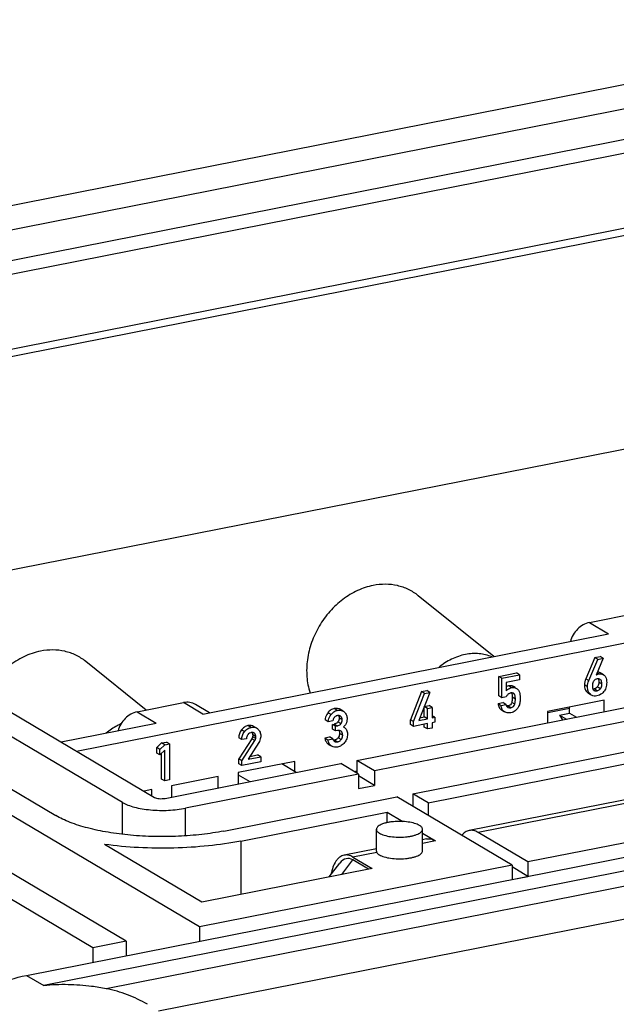
# Model space of a CAD drawing. Units: millimetres. Extents: x 0 to 594, y 0 to 420.
# Drawn here: x 384 to 396, y 387 to 406 of the extents above; entities that cross this region are included whole.
import ezdxf

# ---------------------------------------------------------------- set-up
doc = ezdxf.new("R2010")
doc.units = ezdxf.units.MM
doc.header["$LTSCALE"] = 32.67
for name, color, linetype in [('AUFSTECKSTUEDXF_CONTINUOUS_LINE', 7, 'CONTINUOUS'), ('BESCHR-LEISTDXF_CONTINUOUS_LINE', 7, 'CONTINUOUS'), ('DECKEL-GD_-2DXF_CONTINUOUS_LINE', 7, 'CONTINUOUS'), ('KASTEN_GTK_2DXF_CONTINUOUS_LINE', 7, 'CONTINUOUS'), ('SCHIENE-12X2DXF_CONTINUOUS_LINE', 7, 'CONTINUOUS')]:
    doc.layers.add(name, color=color, linetype=linetype)

msp = doc.modelspace()

# ---------------------------------------------------------------- linework, layer by layer
at = {"layer": 'AUFSTECKSTUEDXF_CONTINUOUS_LINE', "color": 7, "linetype": 'Continuous'}
for p, q in [((389.6356, 391.68026), (389.35504, 391.84647)), ((388.50083, 391.63426), (388.72628, 391.5007))]:
    msp.add_line(p, q, dxfattribs=at)
at = {"layer": 'BESCHR-LEISTDXF_CONTINUOUS_LINE', "color": 7, "linetype": 'Continuous'}
for p, q in [((385.34312, 392.09731), (406.70814, 396.31616)), ((395.36025, 394.6085), (396.26957, 394.78806)), ((387.81111, 392.82161), (395.73525, 394.38636)), ((395.4636, 393.92468), (395.28897, 393.51122)), ((395.34897, 393.47568), (395.5236, 393.88913)), ((395.4636, 393.92468), (395.5674, 393.94517)), ((395.5236, 393.88913), (395.4636, 393.92468)), ((395.6274, 393.90963), (395.49021, 393.58337)), ((395.5236, 393.88913), (395.6274, 393.90963)), ((395.6274, 393.90963), (395.5674, 393.94517)), ((393.58864, 393.5554), (393.93433, 393.62367)), ((393.58864, 393.1745), (393.58864, 393.5554)), ((393.64864, 393.51986), (393.58864, 393.5554)), ((393.64864, 393.51986), (393.99433, 393.58812)), ((393.64864, 393.13896), (393.64864, 393.51986)), ((393.99433, 393.4871), (393.7364, 393.43616)), ((393.99433, 393.58812), (393.93433, 393.62367)), ((393.99433, 393.58812), (393.99433, 393.4871)), ((395.57628, 393.49216), (395.56577, 393.49962)), ((395.63322, 393.58897), (395.57322, 393.62452)), ((395.63321, 393.58896), (395.6497, 393.57758)), ((392.08254, 393.258), (392.18633, 393.2785)), ((392.24633, 393.24295), (392.18633, 393.2785)), ((393.7364, 393.43616), (393.7364, 393.27713)), ((393.90952, 393.33751), (393.87783, 393.35629)), ((392.08254, 393.258), (391.86514, 392.71042)), ((391.92514, 392.67488), (392.14254, 393.22246)), ((392.24633, 393.24295), (392.02671, 392.69494)), ((392.14254, 393.22246), (392.08254, 393.258)), ((392.14254, 393.22246), (392.24633, 393.24295)), ((393.64864, 393.13896), (393.58864, 393.1745)), ((393.7364, 393.15629), (393.64864, 393.13896)), ((395.64554, 393.08862), (394.54135, 392.87059)), ((395.34168, 393.22651), (395.379, 393.2044)), ((395.64554, 392.86702), (395.64554, 393.08862)), ((386.52679, 392.8642), (387.43611, 393.04376)), ((387.93794, 392.84666), (387.66547, 393.00806)), ((390.54888, 392.87765), (390.48888, 392.91319)), ((392.13599, 392.96693), (392.2291, 392.98531)), ((392.13599, 392.76391), (392.13599, 392.96693)), ((392.19599, 392.93138), (392.13599, 392.96693)), ((392.19599, 392.93138), (392.2891, 392.94977)), ((392.19599, 392.72836), (392.19599, 392.93138)), ((392.2891, 392.94977), (392.2291, 392.98531)), ((392.2891, 392.94977), (392.2891, 392.74675)), ((393.57661, 393.02566), (393.66971, 393.04405)), ((393.57661, 393.02566), (393.63661, 392.99012)), ((393.63661, 392.99012), (393.72971, 393.0085)), ((393.64012, 392.90121), (393.70012, 392.86567)), ((393.72971, 393.0085), (393.66971, 393.04405)), ((394.97054, 392.8401), (394.97054, 392.95533)), ((390.25733, 392.67038), (390.19733, 392.70592)), ((391.86514, 392.6152), (391.86514, 392.71042)), ((391.92514, 392.67488), (391.86514, 392.71042)), ((392.02671, 392.69494), (392.19599, 392.72836)), ((392.04733, 392.7464), (392.13599, 392.76391)), ((392.19599, 392.72836), (392.13599, 392.76391)), ((392.34122, 392.75704), (392.2891, 392.78792)), ((392.2891, 392.74675), (392.34122, 392.75704)), ((392.34122, 392.75704), (392.34122, 392.66182)), ((393.70514, 392.86288), (393.70013, 392.86569)), ((394.54135, 392.87059), (394.54135, 392.64898)), ((394.77568, 392.80163), (394.97054, 392.8401)), ((394.77568, 392.80163), (394.83228, 392.70643)), ((394.77568, 392.80163), (394.91035, 392.72185)), ((394.97054, 392.8401), (395.10521, 392.76032)), ((385.04312, 392.27503), (386.90179, 392.64205)), ((388.86284, 392.54376), (388.80284, 392.5793)), ((390.35043, 392.68876), (390.25733, 392.67038)), ((390.34256, 392.61762), (390.37463, 392.62395)), ((390.34256, 392.52868), (390.34256, 392.61762)), ((390.40256, 392.58208), (390.34256, 392.61762)), ((390.40256, 392.49313), (390.34256, 392.52868)), ((390.40256, 392.58208), (390.43463, 392.58841)), ((390.40256, 392.49313), (390.40256, 392.58208)), ((390.55848, 392.56936), (390.56698, 392.56465)), ((391.92514, 392.57965), (391.86514, 392.6152)), ((391.92514, 392.57965), (391.92514, 392.67488)), ((392.19599, 392.63314), (391.92514, 392.57965)), ((392.13599, 392.56427), (392.13599, 392.62129)), ((392.19599, 392.52873), (392.13599, 392.56427)), ((392.19599, 392.52873), (392.19599, 392.63314)), ((392.2891, 392.54711), (392.19599, 392.52873)), ((392.34122, 392.66182), (392.2891, 392.65152)), ((392.2891, 392.65152), (392.2891, 392.54711)), ((388.57058, 392.32038), (388.51058, 392.35593)), ((388.76451, 392.33791), (388.51058, 391.94312)), ((388.66369, 392.33877), (388.57058, 392.32038)), ((390.19376, 392.35573), (390.28687, 392.37412)), ((390.19376, 392.35573), (390.25376, 392.32019)), ((390.25376, 392.32019), (390.34687, 392.33857)), ((390.34687, 392.33857), (390.28687, 392.37412)), ((390.44176, 392.50087), (390.40256, 392.49313)), ((390.51214, 392.4848), (390.50185, 392.49194)), ((387.00649, 392.25566), (386.91383, 392.16437)), ((386.91383, 392.05706), (386.91383, 392.16437)), ((386.97383, 392.12883), (386.91383, 392.16437)), ((386.97383, 392.12883), (387.06649, 392.22011)), ((386.97383, 392.02151), (386.97383, 392.12883)), ((387.00649, 392.25566), (387.10004, 392.27413)), ((387.06649, 392.22011), (387.00649, 392.25566)), ((387.06649, 392.22011), (387.16004, 392.23859)), ((387.16004, 392.23859), (387.10004, 392.27413)), ((387.16004, 392.23859), (387.16004, 391.53285)), ((388.57058, 391.90758), (388.82451, 392.30237)), ((388.90202, 392.26305), (388.69309, 391.93757)), ((390.25925, 392.2338), (390.26787, 392.22832)), ((390.26786, 392.22832), (390.31908, 392.19797)), ((390.32787, 392.19278), (390.31925, 392.19826)), ((390.38152, 392.2868), (390.38712, 392.28288)), ((386.97383, 392.02151), (386.91383, 392.05706)), ((387.06649, 392.11329), (386.97383, 392.02151)), ((387.00649, 391.54992), (387.00649, 392.05386)), ((387.06649, 391.51438), (387.06649, 392.11329)), ((388.51058, 391.84838), (388.51058, 391.94312)), ((388.57058, 391.90758), (388.51058, 391.94312)), ((388.69309, 391.93757), (388.94078, 391.98648)), ((388.72793, 391.99184), (388.88078, 392.02202)), ((388.94078, 391.98648), (388.88078, 392.02202)), ((388.94078, 391.98648), (388.94078, 391.88594)), ((389.60501, 391.89583), (388.50083, 391.67779)), ((388.57058, 391.81283), (388.51058, 391.84838)), ((388.57058, 391.81283), (388.57058, 391.90758)), ((388.94078, 391.88594), (388.57058, 391.81283)), ((389.60501, 391.69839), (389.60501, 391.89583)), ((387.06649, 391.51438), (387.00649, 391.54992)), ((388.11111, 391.60084), (387.20179, 391.42128)), ((388.11111, 391.37923), (388.11111, 391.60084)), ((388.50083, 391.67779), (388.50083, 391.45618)), ((387.16004, 391.53285), (387.06649, 391.51438)), ((387.20179, 391.42128), (387.20179, 391.19967)), ((386.81208, 391.34432), (386.66368, 391.31502)), ((386.81208, 391.22711), (386.81208, 391.34432))]:
    msp.add_line(p, q, dxfattribs=at)
at = {"layer": 'BESCHR-LEISTDXF_CONTINUOUS_LINE', "color": 9, "linetype": 'Continuous'}
for p, q in [((395.36025, 394.6085), (395.73525, 394.38636)), ((395.28897, 393.51122), (395.34897, 393.47568)), ((395.54186, 393.60368), (395.50735, 393.62413)), ((393.84019, 393.3363), (393.78019, 393.37184)), ((393.90738, 393.3339), (393.84738, 393.36944)), ((395.32402, 393.35281), (395.26402, 393.38835)), ((395.51068, 393.27559), (395.45068, 393.31113)), ((395.57351, 393.31455), (395.51351, 393.3501)), ((395.60379, 393.40999), (395.54379, 393.44553)), ((393.89561, 393.2074), (393.85101, 393.23382)), ((393.91415, 393.11404), (393.85415, 393.14959)), ((395.38004, 393.20616), (395.32004, 393.2417)), ((387.81111, 392.82161), (387.43611, 393.04376)), ((390.43641, 392.89184), (390.37641, 392.92739)), ((393.82282, 392.94471), (393.76282, 392.98026)), ((393.90235, 393.01123), (393.84235, 393.04677)), ((386.52679, 392.8642), (386.90179, 392.64205)), ((390.31479, 392.81175), (390.25479, 392.8473)), ((390.53486, 392.70826), (390.47486, 392.74381)), ((388.62449, 392.47508), (388.56449, 392.51062)), ((388.75145, 392.55912), (388.69145, 392.59466)), ((390.43463, 392.58841), (390.37463, 392.62395)), ((390.50769, 392.63087), (390.44769, 392.66642)), ((388.82451, 392.30237), (388.76451, 392.33791)), ((388.84352, 392.34339), (388.78352, 392.37893)), ((388.84812, 392.37712), (388.78812, 392.41267)), ((390.44354, 392.27742), (390.38354, 392.31297)), ((390.51204, 392.32056), (390.45204, 392.3561)), ((390.54199, 392.40852), (390.48199, 392.44407)), ((390.31925, 392.19826), (390.25925, 392.2338))]:
    msp.add_line(p, q, dxfattribs=at)
at = {"layer": 'BESCHR-LEISTDXF_CONTINUOUS_LINE', "color": 7, "linetype": 'Continuous'}
for centre, radius, start, end in [((395.53234, 393.39744), 0.11228, 101.124501, 108.201718), ((395.53066, 393.4069), 0.10267, 96.66997, 101.218881), ((395.52945, 393.41673), 0.09277, 93.657131, 96.6377), ((395.59121, 393.50416), 0.09387, 44.512011, 51.458919), ((393.87184, 393.2191), 0.12017, 72.797754, 77.798634), ((393.84004, 393.18757), 0.16645, 41.53466, 45.93755), ((395.47943, 393.32781), 0.05374, 232.286647, 239.35675), ((393.83978, 393.13167), 0.10156, 101.146272, 107.385811), ((393.85149, 393.07343), 0.16097, 97.842575, 101.228661), ((393.84737, 393.10352), 0.1306, 93.977274, 97.850467), ((393.79291, 392.99967), 0.05655, 235.405984, 239.358716), ((390.459, 392.6957), 0.09768, 95.877327, 101.227663), ((390.45806, 392.70399), 0.08934, 93.489571, 95.826437), ((390.39743, 392.75233), 0.07637, 22.875048, 32.25468), ((388.77949, 392.35329), 0.10825, 101.141313, 108.196634), ((388.68468, 392.41276), 0.10344, 359.946595, 6.29813), ((390.43552, 392.35384), 0.08608, 224.961975, 231.144697), ((390.88974, 391.52871), 0.19363, 112.614134, 124.605603)]:
    msp.add_arc(centre, radius, start, end, dxfattribs=at)
for points, knots in [([(395.36025, 394.6085), (395.27408, 394.59149), (395.10768, 394.49369), (395.0131, 394.32908), (394.98846, 394.23899)], [0, 0, 0, 0, 0.4846524, 1, 1, 1, 1]), ([(395.44453, 393.46626), (395.43987, 393.46041), (395.42218, 393.43255), (395.41713, 393.39839), (395.41713, 393.37313)], [0, 0, 0, 0, 0.22843607, 1, 1, 1, 1]), ([(395.49727, 393.5041), (395.48197, 393.49906), (395.46261, 393.48698), (395.44807, 393.47072), (395.44453, 393.46626)], [0, 0, 0, 0, 0.73891205, 1, 1, 1, 1]), ([(395.49023, 393.58332), (395.49377, 393.58566), (395.5098, 393.59507), (395.52781, 393.6009), (395.54186, 393.60368)], [0, 0, 0, 0, 0.22823628, 1, 1, 1, 1]), ([(395.54186, 393.60368), (395.54991, 393.60527), (395.58099, 393.60913), (395.61339, 393.60072), (395.63322, 393.58897)], [0, 0, 0, 0, 0.26246162, 1, 1, 1, 1]), ([(395.60379, 393.40999), (395.60379, 393.41907), (395.60241, 393.44796), (395.59172, 393.47908), (395.57628, 393.49216)], [0, 0, 0, 0, 0.30978071, 1, 1, 1, 1]), ([(395.65815, 393.56996), (395.66487, 393.56313), (395.69247, 393.52457), (395.69734, 393.47477), (395.69734, 393.43764)], [0, 0, 0, 0, 0.20527397, 1, 1, 1, 1]), ([(393.7364, 393.27713), (393.74356, 393.28479), (393.77285, 393.31237), (393.81104, 393.33054), (393.84019, 393.3363)], [0, 0, 0, 0, 0.26079538, 1, 1, 1, 1]), ([(393.84738, 393.36944), (393.84225, 393.37103), (393.82027, 393.37627), (393.79705, 393.37517), (393.78019, 393.37184)], [0, 0, 0, 0, 0.23799962, 1, 1, 1, 1]), ([(393.84019, 393.3363), (393.84519, 393.33728), (393.86404, 393.3402), (393.88355, 393.33952), (393.89724, 393.33656)], [0, 0, 0, 0, 0.26649443, 1, 1, 1, 1]), ([(395.26402, 393.38835), (395.26402, 393.35895), (395.2698, 393.30417), (395.30123, 393.25707), (395.32004, 393.2417)], [0, 0, 0, 0, 0.5476231, 1, 1, 1, 1]), ([(395.34896, 393.24274), (395.3447, 393.25005), (395.32852, 393.28451), (395.32402, 393.32339), (395.32402, 393.35281)], [0, 0, 0, 0, 0.22342155, 1, 1, 1, 1]), ([(395.41713, 393.37313), (395.41713, 393.36315), (395.41845, 393.33237), (395.42964, 393.29838), (395.44656, 393.2853)], [0, 0, 0, 0, 0.31817261, 1, 1, 1, 1]), ([(395.51351, 393.3501), (395.50865, 393.3449), (395.49087, 393.32766), (395.46808, 393.31457), (395.45068, 393.31113)], [0, 0, 0, 0, 0.28647554, 1, 1, 1, 1]), ([(395.45204, 393.28157), (395.45581, 393.27934), (395.47426, 393.2713), (395.49543, 393.27258), (395.51068, 393.27559)], [0, 0, 0, 0, 0.21964533, 1, 1, 1, 1]), ([(395.51068, 393.27559), (395.51613, 393.27666), (395.5401, 393.28396), (395.5603, 393.30044), (395.57351, 393.31455)], [0, 0, 0, 0, 0.22307348, 1, 1, 1, 1]), ([(395.54379, 393.44553), (395.54379, 393.43556), (395.54211, 393.40202), (395.52979, 393.36748), (395.51351, 393.3501)], [0, 0, 0, 0, 0.29508965, 1, 1, 1, 1]), ([(395.57351, 393.31455), (395.57859, 393.31997), (395.59873, 393.34767), (395.60379, 393.38354), (395.60379, 393.40999)], [0, 0, 0, 0, 0.2191555, 1, 1, 1, 1]), ([(395.69734, 393.43764), (395.69734, 393.40151), (395.69067, 393.33449), (395.65809, 393.27392), (395.63756, 393.25194)], [0, 0, 0, 0, 0.54567983, 1, 1, 1, 1]), ([(393.80943, 393.22859), (393.79394, 393.22373), (393.76302, 393.20403), (393.74427, 393.17338), (393.7364, 393.15629)], [0, 0, 0, 0, 0.46314277, 1, 1, 1, 1]), ([(393.87798, 393.22637), (393.87537, 393.22791), (393.86298, 393.23367), (393.84883, 393.23452), (393.83831, 393.2338)], [0, 0, 0, 0, 0.22297452, 1, 1, 1, 1]), ([(393.85415, 393.14959), (393.85415, 393.14119), (393.8531, 393.10666), (393.84798, 393.0723), (393.84235, 393.04677)], [0, 0, 0, 0, 0.24303866, 1, 1, 1, 1]), ([(393.84956, 393.20161), (393.85034, 393.19764), (393.8532, 393.18045), (393.85415, 393.16297), (393.85415, 393.14959)], [0, 0, 0, 0, 0.23197873, 1, 1, 1, 1]), ([(393.91415, 393.11404), (393.91415, 393.12325), (393.91294, 393.15501), (393.90611, 393.1873), (393.89561, 393.2074)], [0, 0, 0, 0, 0.28878038, 1, 1, 1, 1]), ([(393.90235, 393.01123), (393.90427, 393.01994), (393.91092, 393.05383), (393.91415, 393.08843), (393.91415, 393.11404)], [0, 0, 0, 0, 0.25838637, 1, 1, 1, 1]), ([(393.99478, 393.24646), (394.00011, 393.23114), (394.00594, 393.19018), (394.00725, 393.14938), (394.00725, 393.1247)], [0, 0, 0, 0, 0.39656698, 1, 1, 1, 1]), ([(394.00725, 393.1247), (394.00725, 393.11356), (394.00652, 393.0775), (394.00363, 393.04111), (393.99745, 393.0169)], [0, 0, 0, 0, 0.30820956, 1, 1, 1, 1]), ([(395.50533, 393.17399), (395.48765, 393.1705), (395.45111, 393.16894), (395.41684, 393.18198), (395.40168, 393.19096)], [0, 0, 0, 0, 0.5055428, 1, 1, 1, 1]), ([(395.63756, 393.25194), (395.62795, 393.24166), (395.59065, 393.206), (395.54218, 393.18127), (395.50533, 393.17399)], [0, 0, 0, 0, 0.27256374, 1, 1, 1, 1]), ([(387.66547, 393.00806), (387.63236, 393.02769), (387.55602, 393.05455), (387.47556, 393.05155), (387.43611, 393.04376)], [0, 0, 0, 0, 0.48902287, 1, 1, 1, 1]), ([(390.37641, 392.92739), (390.35336, 392.92283), (390.30651, 392.90306), (390.2708, 392.8676), (390.25479, 392.8473)], [0, 0, 0, 0, 0.47623351, 1, 1, 1, 1]), ([(390.31479, 392.81175), (390.3308, 392.83205), (390.36651, 392.86752), (390.41336, 392.88729), (390.43641, 392.89184)], [0, 0, 0, 0, 0.52376649, 1, 1, 1, 1]), ([(390.48888, 392.91319), (390.48121, 392.91773), (390.4461, 392.93385), (390.40526, 392.93308), (390.37641, 392.92739)], [0, 0, 0, 0, 0.23261389, 1, 1, 1, 1]), ([(390.43641, 392.89184), (390.44693, 392.89392), (390.48472, 392.89919), (390.52519, 392.89167), (390.54888, 392.87765)], [0, 0, 0, 0, 0.28036509, 1, 1, 1, 1]), ([(393.57661, 393.02566), (393.57936, 392.99913), (393.5889, 392.95092), (393.62185, 392.91204), (393.64012, 392.90121)], [0, 0, 0, 0, 0.55670963, 1, 1, 1, 1]), ([(393.70012, 392.86567), (393.68185, 392.8765), (393.6489, 392.91538), (393.63936, 392.96359), (393.63661, 392.99012)], [0, 0, 0, 0, 0.44329037, 1, 1, 1, 1]), ([(393.72971, 393.0085), (393.73096, 393.00232), (393.73622, 392.98167), (393.74835, 392.96171), (393.7608, 392.95312)], [0, 0, 0, 0, 0.29428943, 1, 1, 1, 1]), ([(393.84235, 393.04677), (393.83875, 393.03042), (393.81864, 392.99627), (393.78202, 392.98405), (393.76282, 392.98026)], [0, 0, 0, 0, 0.46105627, 1, 1, 1, 1]), ([(393.76409, 392.95102), (393.76792, 392.94875), (393.78637, 392.94061), (393.8076, 392.94171), (393.82282, 392.94471)], [0, 0, 0, 0, 0.22293622, 1, 1, 1, 1]), ([(393.82282, 392.94471), (393.84202, 392.9485), (393.87864, 392.96072), (393.89875, 392.99488), (393.90235, 393.01123)], [0, 0, 0, 0, 0.53894373, 1, 1, 1, 1]), ([(393.96708, 392.94765), (393.96366, 392.94222), (393.94758, 392.91922), (393.9276, 392.89912), (393.91113, 392.88511)], [0, 0, 0, 0, 0.22867366, 1, 1, 1, 1]), ([(386.52679, 392.8642), (386.44062, 392.84719), (386.27422, 392.74939), (386.17964, 392.58477), (386.155, 392.49469)], [0, 0, 0, 0, 0.4846524, 1, 1, 1, 1]), ([(390.25479, 392.8473), (390.24637, 392.83661), (390.21701, 392.79452), (390.20001, 392.74351), (390.19733, 392.70592)], [0, 0, 0, 0, 0.26537052, 1, 1, 1, 1]), ([(390.25733, 392.67038), (390.25821, 392.68281), (390.2658, 392.73376), (390.29074, 392.78124), (390.31479, 392.81175)], [0, 0, 0, 0, 0.2429577, 1, 1, 1, 1]), ([(390.38432, 392.75922), (390.37987, 392.75474), (390.36289, 392.73448), (390.35377, 392.70849), (390.35043, 392.68876)], [0, 0, 0, 0, 0.23969236, 1, 1, 1, 1]), ([(390.42087, 392.78539), (390.41764, 392.78394), (390.40425, 392.77705), (390.39242, 392.76738), (390.38432, 392.75922)], [0, 0, 0, 0, 0.23510331, 1, 1, 1, 1]), ([(390.53486, 392.70826), (390.53486, 392.72118), (390.53117, 392.74654), (390.51575, 392.76739), (390.50669, 392.77508)], [0, 0, 0, 0, 0.52084087, 1, 1, 1, 1]), ([(390.5754, 392.85693), (390.59192, 392.84043), (390.61989, 392.8005), (390.62797, 392.75245), (390.62797, 392.72858)], [0, 0, 0, 0, 0.49448901, 1, 1, 1, 1]), ([(390.62797, 392.72858), (390.62797, 392.70789), (390.62402, 392.67983), (390.61569, 392.6532), (390.61327, 392.6464)], [0, 0, 0, 0, 0.74152995, 1, 1, 1, 1]), ([(393.82638, 392.84487), (393.79631, 392.83893), (393.75257, 392.84143), (393.7146, 392.85794), (393.70514, 392.86288)], [0, 0, 0, 0, 0.74194693, 1, 1, 1, 1]), ([(388.56449, 392.51062), (388.54746, 392.48855), (388.51956, 392.43938), (388.51058, 392.38344), (388.51058, 392.35593)], [0, 0, 0, 0, 0.50330028, 1, 1, 1, 1]), ([(388.69145, 392.59466), (388.66721, 392.58988), (388.61813, 392.56929), (388.58093, 392.53193), (388.56449, 392.51062)], [0, 0, 0, 0, 0.47855274, 1, 1, 1, 1]), ([(388.62449, 392.47508), (388.64093, 392.49639), (388.67813, 392.53375), (388.72721, 392.55433), (388.75145, 392.55912)], [0, 0, 0, 0, 0.52144726, 1, 1, 1, 1]), ([(388.80284, 392.5793), (388.78721, 392.58856), (388.74994, 392.60125), (388.71105, 392.59853), (388.69145, 392.59466)], [0, 0, 0, 0, 0.47621983, 1, 1, 1, 1]), ([(388.75145, 392.55912), (388.77105, 392.56299), (388.80994, 392.5657), (388.84721, 392.55302), (388.86284, 392.54376)], [0, 0, 0, 0, 0.52378017, 1, 1, 1, 1]), ([(388.88643, 392.52632), (388.90383, 392.51064), (388.93339, 392.46944), (388.94078, 392.41973), (388.94078, 392.39445)], [0, 0, 0, 0, 0.48099134, 1, 1, 1, 1]), ([(390.44769, 392.66642), (390.43464, 392.65004), (390.40962, 392.63273), (390.38205, 392.62542), (390.37463, 392.62395)], [0, 0, 0, 0, 0.73455705, 1, 1, 1, 1]), ([(390.43463, 392.58841), (390.44205, 392.58988), (390.46962, 392.59718), (390.49464, 392.6145), (390.50769, 392.63087)], [0, 0, 0, 0, 0.26544295, 1, 1, 1, 1]), ([(390.61327, 392.6464), (390.61079, 392.63943), (390.59795, 392.61032), (390.57668, 392.58547), (390.55848, 392.56936)], [0, 0, 0, 0, 0.23348722, 1, 1, 1, 1]), ([(390.56698, 392.56466), (390.57253, 392.56138), (390.59305, 392.54752), (390.60932, 392.52729), (390.61701, 392.51069)], [0, 0, 0, 0, 0.26067814, 1, 1, 1, 1]), ([(388.57058, 392.32038), (388.57058, 392.3479), (388.57956, 392.40384), (388.60746, 392.453), (388.62449, 392.47508)], [0, 0, 0, 0, 0.49669972, 1, 1, 1, 1]), ([(388.69354, 392.4191), (388.68018, 392.4027), (388.66754, 392.3751), (388.66412, 392.34644), (388.66369, 392.33877)], [0, 0, 0, 0, 0.73344578, 1, 1, 1, 1]), ([(388.74569, 392.45613), (388.73067, 392.45118), (388.71162, 392.43936), (388.69712, 392.4235), (388.69354, 392.4191)], [0, 0, 0, 0, 0.73595001, 1, 1, 1, 1]), ([(388.78352, 392.37893), (388.78274, 392.37575), (388.77832, 392.36127), (388.77091, 392.34787), (388.76451, 392.33791)], [0, 0, 0, 0, 0.21663413, 1, 1, 1, 1]), ([(388.80907, 392.45306), (388.80045, 392.45816), (388.78645, 392.46185), (388.77274, 392.46137), (388.76905, 392.46103)], [0, 0, 0, 0, 0.72967455, 1, 1, 1, 1]), ([(388.82451, 392.30237), (388.82686, 392.30603), (388.83468, 392.31893), (388.84098, 392.33294), (388.84352, 392.34339)], [0, 0, 0, 0, 0.28809508, 1, 1, 1, 1]), ([(388.94078, 392.39445), (388.94078, 392.38272), (388.93784, 392.3367), (388.92067, 392.29185), (388.90202, 392.26305)], [0, 0, 0, 0, 0.25480848, 1, 1, 1, 1]), ([(390.19376, 392.35573), (390.19751, 392.33038), (390.20961, 392.28366), (390.24144, 392.24594), (390.25925, 392.2338)], [0, 0, 0, 0, 0.54327447, 1, 1, 1, 1]), ([(390.27658, 392.24654), (390.27378, 392.25175), (390.2628, 392.27512), (390.25666, 392.30054), (390.25376, 392.32019)], [0, 0, 0, 0, 0.22967586, 1, 1, 1, 1]), ([(390.34687, 392.33857), (390.34859, 392.33401), (390.35551, 392.31758), (390.36543, 392.30218), (390.37461, 392.29301)], [0, 0, 0, 0, 0.27309869, 1, 1, 1, 1]), ([(390.45204, 392.3561), (390.44727, 392.35039), (390.42858, 392.33052), (390.403, 392.31681), (390.38354, 392.31297)], [0, 0, 0, 0, 0.27287351, 1, 1, 1, 1]), ([(390.44354, 392.27742), (390.44995, 392.27869), (390.47632, 392.28634), (390.49873, 392.30461), (390.51204, 392.32056)], [0, 0, 0, 0, 0.23922089, 1, 1, 1, 1]), ([(390.48199, 392.44407), (390.48199, 392.43567), (390.47991, 392.40439), (390.46675, 392.37371), (390.45204, 392.3561)], [0, 0, 0, 0, 0.26787189, 1, 1, 1, 1]), ([(390.51204, 392.32056), (390.51693, 392.3264), (390.53495, 392.35225), (390.54199, 392.38479), (390.54199, 392.40852)], [0, 0, 0, 0, 0.24295292, 1, 1, 1, 1]), ([(390.54199, 392.40852), (390.54199, 392.4238), (390.53869, 392.45241), (390.52203, 392.47676), (390.51214, 392.4848)], [0, 0, 0, 0, 0.54527142, 1, 1, 1, 1]), ([(390.6351, 392.43029), (390.6351, 392.39941), (390.62671, 392.33854), (390.59667, 392.28458), (390.57808, 392.26193)], [0, 0, 0, 0, 0.51310265, 1, 1, 1, 1]), ([(390.31925, 392.19826), (390.30605, 392.20725), (390.29044, 392.22311), (390.27925, 392.24159), (390.27658, 392.24654)], [0, 0, 0, 0, 0.7395213, 1, 1, 1, 1]), ([(390.43819, 392.17582), (390.41922, 392.17208), (390.38048, 392.16998), (390.34381, 392.18332), (390.32786, 392.19277)], [0, 0, 0, 0, 0.51055416, 1, 1, 1, 1]), ([(390.38714, 392.28291), (390.39072, 392.28079), (390.40852, 392.27317), (390.42883, 392.27452), (390.44354, 392.27742)], [0, 0, 0, 0, 0.21709804, 1, 1, 1, 1]), ([(390.57808, 392.26193), (390.5601, 392.24001), (390.51828, 392.20147), (390.46496, 392.18111), (390.43819, 392.17582)], [0, 0, 0, 0, 0.50963614, 1, 1, 1, 1])]:
    msp.add_open_spline(points, degree=3, knots=knots, dxfattribs=at)
for points in [[(395.28897, 393.51122), (395.27237, 393.47287), (395.26402, 393.43015), (395.26402, 393.38835)], [(395.32402, 393.35281), (395.32402, 393.3946), (395.33237, 393.43733), (395.34897, 393.47568)], [(395.57322, 393.62452), (395.55573, 393.63488), (395.53509, 393.64114), (395.51478, 393.64194)], [(395.5658, 393.49966), (395.55336, 393.50702), (395.53796, 393.51023), (395.52354, 393.50931)], [(395.53091, 393.50933), (395.53494, 393.50189), (395.53774, 393.49374), (395.53968, 393.48551)], [(395.53968, 393.48551), (395.54062, 393.48149), (395.54137, 393.47743), (395.54195, 393.47335)], [(395.54195, 393.47335), (395.54327, 393.46415), (395.54379, 393.45482), (395.54379, 393.44553)], [(393.78019, 393.37184), (393.76509, 393.36886), (393.75023, 393.36397), (393.73634, 393.35733)], [(393.87783, 393.35629), (393.86831, 393.36192), (393.85794, 393.36617), (393.84738, 393.36944)], [(393.90738, 393.3339), (393.91794, 393.33063), (393.92831, 393.32638), (393.93783, 393.32075)], [(393.93783, 393.32075), (393.94429, 393.31692), (393.95041, 393.3124), (393.9558, 393.30717)], [(393.96464, 393.29793), (393.97782, 393.28305), (393.98825, 393.26524), (393.99478, 393.24646)], [(395.45068, 393.31113), (395.44342, 393.3097), (395.43603, 393.30876), (395.42864, 393.30861)], [(393.83987, 393.23393), (393.84427, 393.22358), (393.84738, 393.21264), (393.84956, 393.20161)], [(393.89561, 393.2074), (393.89161, 393.21505), (393.88541, 393.22197), (393.87798, 393.22637)], [(395.32004, 393.2417), (395.32687, 393.23613), (395.33409, 393.231), (395.34168, 393.22651)], [(395.38004, 393.20616), (395.36765, 393.21628), (395.35702, 393.22891), (395.34896, 393.24274)], [(395.40168, 393.19096), (395.39409, 393.19546), (395.38687, 393.20059), (395.38004, 393.20616)], [(393.76282, 392.98026), (393.75529, 392.97877), (393.7476, 392.97783), (393.73992, 392.97779)], [(393.99745, 393.0169), (393.99122, 392.99248), (393.98053, 392.96896), (393.96708, 392.94765)], [(390.43998, 392.79152), (390.43341, 392.79022), (390.42697, 392.78812), (390.42087, 392.78539)], [(390.47486, 392.74381), (390.47486, 392.71647), (390.46472, 392.6878), (390.44769, 392.66642)], [(390.49544, 392.78313), (390.48283, 392.79061), (390.46726, 392.79406), (390.45262, 392.79317)], [(390.46779, 392.78202), (390.47106, 392.77428), (390.47309, 392.76595), (390.47408, 392.75761)], [(390.47408, 392.75761), (390.47462, 392.75304), (390.47486, 392.74842), (390.47486, 392.74381)], [(390.50669, 392.77508), (390.50317, 392.77806), (390.49941, 392.78078), (390.49544, 392.78313)], [(390.50769, 392.63087), (390.52472, 392.65226), (390.53486, 392.68092), (390.53486, 392.70826)], [(390.54888, 392.87765), (390.55853, 392.87193), (390.56747, 392.86486), (390.5754, 392.85693)], [(393.91113, 392.88511), (393.88731, 392.86486), (393.85706, 392.85093), (393.82638, 392.84487)], [(388.86284, 392.54376), (388.87125, 392.53877), (388.87917, 392.53286), (388.88643, 392.52632)], [(390.45529, 392.50267), (390.45075, 392.50238), (390.44622, 392.50176), (390.44176, 392.50087)], [(390.50188, 392.49198), (390.48817, 392.5001), (390.47119, 392.50371), (390.45529, 392.50267)], [(390.46768, 392.50271), (390.47286, 392.49445), (390.47643, 392.48509), (390.47865, 392.4756)], [(390.61701, 392.51069), (390.62857, 392.48577), (390.6351, 392.45776), (390.6351, 392.43029)], [(388.76905, 392.46103), (388.76553, 392.46071), (388.76204, 392.46018), (388.75858, 392.4595)], [(388.77494, 392.46134), (388.78171, 392.45013), (388.78605, 392.43713), (388.7875, 392.42411)], [(388.78812, 392.41267), (388.78812, 392.40132), (388.78619, 392.38996), (388.78352, 392.37893)], [(388.82406, 392.44053), (388.81974, 392.4454), (388.81467, 392.44974), (388.80907, 392.45306)], [(388.84812, 392.37712), (388.84812, 392.39973), (388.83905, 392.42361), (388.82406, 392.44053)], [(388.84352, 392.34339), (388.84619, 392.35442), (388.84812, 392.36577), (388.84812, 392.37712)], [(390.38354, 392.31297), (390.37603, 392.31148), (390.36837, 392.31053), (390.36072, 392.31048)], [(390.47865, 392.4756), (390.48106, 392.46531), (390.48199, 392.45464), (390.48199, 392.44407)]]:
    msp.add_open_spline(points, degree=3, dxfattribs=at)
at = {"layer": 'DECKEL-GD_-2DXF_CONTINUOUS_LINE', "color": 7, "linetype": 'Continuous'}
for p, q in [((384.36563, 387.71563), (460.48926, 402.74742)), ((386.9432, 387.02345), (458.82857, 401.21833))]:
    msp.add_line(p, q, dxfattribs=at)
at = {"layer": 'DECKEL-GD_-2DXF_CONTINUOUS_LINE', "color": 9, "linetype": 'Continuous'}
for p, q in [((460.82676, 402.54748), (384.70313, 387.5157)), ((459.83127, 402.05062), (385.92363, 387.45641)), ((384.36563, 387.71563), (384.70313, 387.5157))]:
    msp.add_line(p, q, dxfattribs=at)
at = {"layer": 'DECKEL-GD_-2DXF_CONTINUOUS_LINE', "color": 7, "linetype": 'Continuous'}
for points, knots in [([(381.11803, 383.5505), (381.11803, 383.78469), (381.16173, 384.26029), (381.34795, 384.95792), (381.64857, 385.62629), (382.05224, 386.24011), (382.54386, 386.77644), (383.10531, 387.21505), (383.71549, 387.53907), (384.14906, 387.67287), (384.36563, 387.71563)], [0, 0, 0, 0, 0.12367252, 0.25069685, 0.37968476, 0.50901558, 0.63702898, 0.76221846, 0.8834218, 1, 1, 1, 1]), ([(385.92363, 387.45641), (385.82924, 387.47495), (385.58235, 387.51472), (385.17403, 387.54379), (384.86106, 387.53143), (384.70313, 387.5157)], [0, 0, 0, 0, 0.2354146, 0.61154902, 1, 1, 1, 1]), ([(386.72692, 387.15158), (386.60387, 387.22447), (386.34336, 387.34974), (386.06534, 387.42859), (385.92363, 387.45641)], [0, 0, 0, 0, 0.49755357, 1, 1, 1, 1])]:
    msp.add_open_spline(points, degree=3, knots=knots, dxfattribs=at)
at = {"layer": 'KASTEN_GTK_2DXF_CONTINUOUS_LINE', "color": 7, "linetype": 'Continuous'}
for p, q in [((441.86917, 414.16241), (365.48572, 399.07932)), ((436.23378, 412.5757), (372.32111, 399.95515)), ((373.07111, 399.51086), (436.98378, 412.1314)), ((437.38074, 411.93728), (373.36415, 399.29622)), ((437.38074, 410.47136), (375.09016, 398.17113)), ((436.85926, 410.22621), (375.27016, 398.06449)), ((436.85926, 406.05398), (380.5524, 394.93532)), ((390.81538, 391.91323), (447.34951, 403.07677)), ((447.69451, 402.87239), (391.16038, 391.70885)), ((391.91038, 391.26455), (448.44451, 402.42809)), ((392.21038, 391.08684), (448.74451, 402.25037)), ((449.54516, 401.71001), (393.01102, 390.54648)), ((450.69451, 401.0952), (394.16038, 389.93166)), ((387.74313, 388.66448), (369.44313, 399.50533)), ((385.66467, 388.25405), (367.36467, 399.09491)), ((386.31419, 388.38231), (368.01419, 399.22316)), ((386.24168, 391.09302), (372.74168, 399.09037)), ((373.30924, 399.22614), (386.86924, 391.19324)), ((371.44265, 398.83385), (384.94265, 390.8365)), ((393.49325, 393.94364), (392.01891, 395.13149)), ((386.70279, 392.89896), (385.52372, 393.84891)), ((387.07415, 391.17447), (390.50361, 391.85166)), ((390.84861, 391.64729), (390.50361, 391.85166)), ((390.81538, 391.91323), (390.81538, 391.66697)), ((391.16038, 391.70885), (390.81538, 391.91323)), ((390.84861, 391.64729), (387.47111, 390.98035)), ((390.84861, 391.64729), (390.84861, 391.36538)), ((391.16038, 391.42694), (390.84861, 391.61163)), ((391.16038, 391.70885), (391.16038, 391.42694)), ((390.84861, 391.36538), (391.16038, 391.42694)), ((388.22111, 390.53605), (391.59861, 391.20299)), ((393.84861, 389.8701), (391.59861, 391.20299)), ((391.91038, 391.26455), (391.91038, 391.0183)), ((392.21038, 391.08684), (391.91038, 391.26455)), ((392.21038, 391.08684), (392.21038, 390.84058)), ((388.55111, 390.34056), (391.40899, 390.90489)), ((391.40899, 390.69966), (391.40899, 390.90489)), ((391.40899, 390.90489), (391.71826, 390.72168)), ((391.19957, 390.1438), (391.19957, 390.5696)), ((392.09957, 390.14674), (392.09957, 390.5696)), ((392.09957, 390.4958), (392.35399, 390.34508)), ((394.16038, 389.93166), (393.18538, 390.50925)), ((387.79265, 389.14817), (385.8918, 390.27423)), ((392.17964, 390.38231), (392.09957, 390.3665)), ((391.19957, 390.18878), (390.56883, 390.06423)), ((390.74318, 390.027), (391.11818, 389.80485)), ((393.84861, 389.8701), (387.74313, 388.66448)), ((390.27551, 389.63845), (390.48379, 389.90558)), ((391.0468, 389.79076), (390.74318, 389.97062)), ((393.84861, 389.8701), (393.84861, 389.58819)), ((394.16038, 389.64976), (393.84861, 389.83445)), ((394.16038, 389.93166), (394.16038, 389.64976)), ((391.11818, 389.80485), (387.79265, 389.14817)), ((393.84861, 389.58819), (394.16038, 389.64976)), ((387.74313, 388.66448), (387.74313, 388.38257)), ((386.31419, 388.38231), (385.66467, 388.25405)), ((386.31419, 388.38231), (386.31419, 388.1004)), ((385.66467, 388.25405), (385.66467, 387.97215))]:
    msp.add_line(p, q, dxfattribs=at)
at = {"layer": 'KASTEN_GTK_2DXF_CONTINUOUS_LINE', "color": 9, "linetype": 'Continuous'}
for p, q in [((449.71951, 401.67279), (393.18538, 390.50925)), ((386.24168, 390.47058), (386.24168, 391.09302)), ((387.47111, 390.44069), (387.47111, 390.98035)), ((388.55111, 390.34056), (388.55111, 389.29794)), ((392.35399, 390.34508), (392.09957, 390.29484)), ((391.20715, 390.11862), (390.74318, 390.027)), ((390.52217, 389.68716), (390.74318, 389.97062))]:
    msp.add_line(p, q, dxfattribs=at)
at = {"layer": 'KASTEN_GTK_2DXF_CONTINUOUS_LINE', "color": 7, "linetype": 'Continuous'}
msp.add_ellipse((390.74318, 388.77459), major_axis=(-0.11215, 1.22473), ratio=0.35583414, start_param=-0.25187283, end_param=0.3624873, dxfattribs=at)
for points, knots in [([(391.13706, 395.3319), (391.03241, 395.31123), (390.82294, 395.2416), (390.5353, 395.06741), (390.28111, 394.8309), (390.07402, 394.54502), (389.92494, 394.22514), (389.84202, 393.8883), (389.82993, 393.55268), (389.87119, 393.33616), (389.90416, 393.23489)], [0, 0, 0, 0, 0.11818685, 0.24188396, 0.36990479, 0.50026738, 0.63058785, 0.75848937, 0.88201096, 1, 1, 1, 1]), ([(392.01891, 395.13149), (391.95988, 395.17905), (391.83002, 395.26125), (391.61076, 395.33725), (391.3754, 395.36343), (391.21621, 395.34753), (391.13706, 395.3319)], [0, 0, 0, 0, 0.24389605, 0.48938653, 0.74042943, 1, 1, 1, 1]), ([(384.64187, 394.04932), (384.52943, 394.02712), (384.30445, 393.94999), (383.99911, 393.75496), (383.73479, 393.49053), (383.59656, 393.27863), (383.5387, 393.16623)], [0, 0, 0, 0, 0.23592506, 0.4835044, 0.73978639, 1, 1, 1, 1]), ([(385.52372, 393.84891), (385.46469, 393.89647), (385.33483, 393.97868), (385.11557, 394.05468), (384.88021, 394.08086), (384.72102, 394.06495), (384.64187, 394.04932)], [0, 0, 0, 0, 0.24389605, 0.48938653, 0.74042943, 1, 1, 1, 1]), ([(392.93706, 393.98368), (392.84455, 393.96541), (392.65952, 393.90122), (392.496, 393.79447), (392.41942, 393.73162)], [0, 0, 0, 0, 0.48768636, 1, 1, 1, 1]), ([(393.45471, 393.93605), (393.37575, 393.96968), (393.20237, 394.01226), (393.0248, 394.001), (392.93706, 393.98368)], [0, 0, 0, 0, 0.48969918, 1, 1, 1, 1]), ([(386.2114, 392.62751), (386.18607, 392.61626), (386.08456, 392.56676), (385.99008, 392.50309), (385.92423, 392.44904)], [0, 0, 0, 0, 0.24542984, 1, 1, 1, 1]), ([(386.86924, 391.19324), (386.88112, 391.18621), (386.91145, 391.17586), (386.96192, 391.16793), (387.01789, 391.16677), (387.0559, 391.17086), (387.07415, 391.17447)], [0, 0, 0, 0, 0.19831413, 0.45318335, 0.73287119, 1, 1, 1, 1]), ([(386.24168, 391.09302), (386.27434, 391.07367), (386.35022, 391.03889), (386.47844, 390.99895), (386.62709, 390.96803), (386.7906, 390.94737), (386.96287, 390.93781), (387.13734, 390.93973), (387.30739, 390.95306), (387.41793, 390.96985), (387.47111, 390.98035)], [0, 0, 0, 0, 0.09077554, 0.19856562, 0.32067319, 0.45338997, 0.59237764, 0.73295632, 0.87036225, 1, 1, 1, 1]), ([(388.22111, 390.53605), (388.07929, 390.50805), (387.78453, 390.46327), (387.33107, 390.42774), (386.8658, 390.42262), (386.40644, 390.44811), (385.97036, 390.50319), (385.57408, 390.58567), (385.27781, 390.67782), (385.07393, 390.76482), (384.98408, 390.81196), (384.94265, 390.8365)], [0, 0, 0, 0, 0.12962814, 0.26702392, 0.4075922, 0.5465696, 0.67927655, 0.80137508, 0.90915722, 0.95681447, 1, 1, 1, 1]), ([(392.03928, 390.64656), (392.02589, 390.65449), (391.99544, 390.66911), (391.92344, 390.69398), (391.81682, 390.71524), (391.67816, 390.72581), (391.55827, 390.72197), (391.46517, 390.71074), (391.40126, 390.69877), (391.34389, 390.68347), (391.29451, 390.66525), (391.25431, 390.64457), (391.22415, 390.6218), (391.20453, 390.597), (391.19957, 390.5782), (391.19957, 390.5696)], [0, 0, 0, 0, 0.05167352, 0.11171493, 0.25258753, 0.41110953, 0.5726788, 0.64989393, 0.72232031, 0.78838854, 0.84681741, 0.89675022, 0.93799089, 0.97146581, 1, 1, 1, 1]), ([(392.09957, 390.5696), (392.09957, 390.57642), (392.0966, 390.59095), (392.0842, 390.61116), (392.06461, 390.6302), (392.04837, 390.64117), (392.03928, 390.64656)], [0, 0, 0, 0, 0.20085347, 0.42514798, 0.68889108, 1, 1, 1, 1]), ([(391.19957, 390.5696), (391.19957, 390.56278), (391.20254, 390.54825), (391.21494, 390.52804), (391.23453, 390.509), (391.25077, 390.49803), (391.25986, 390.49265)], [0, 0, 0, 0, 0.20085347, 0.42514798, 0.68889108, 1, 1, 1, 1]), ([(391.25986, 390.49265), (391.27325, 390.48472), (391.3037, 390.47009), (391.3757, 390.44522), (391.48232, 390.42396), (391.62098, 390.41339), (391.74087, 390.41723), (391.83397, 390.42847), (391.89788, 390.44044), (391.95525, 390.45574), (392.00462, 390.47396), (392.04483, 390.49463), (392.07499, 390.5174), (392.09461, 390.54221), (392.09957, 390.56101), (392.09957, 390.5696)], [0, 0, 0, 0, 0.05167352, 0.11171493, 0.25258753, 0.41110953, 0.5726788, 0.64989393, 0.72232031, 0.78838854, 0.84681741, 0.89675022, 0.93799089, 0.97146581, 1, 1, 1, 1]), ([(393.01102, 390.54648), (392.99766, 390.54384), (392.97099, 390.53562), (392.91946, 390.50751), (392.8869, 390.47525), (392.86796, 390.45105)], [0, 0, 0, 0, 0.23319812, 0.47378792, 1, 1, 1, 1]), ([(393.18538, 390.50925), (393.15786, 390.52555), (393.11411, 390.54447), (393.05361, 390.55173), (393.02483, 390.5492), (393.01102, 390.54648)], [0, 0, 0, 0, 0.52767487, 0.76775836, 1, 1, 1, 1]), ([(388.55111, 390.34056), (388.34249, 390.29937), (387.90776, 390.23625), (387.24059, 390.19438), (386.56248, 390.20344), (386.11213, 390.2443), (385.8918, 390.27423)], [0, 0, 0, 0, 0.23887419, 0.49269111, 0.75022726, 1, 1, 1, 1]), ([(392.17964, 390.38231), (392.19345, 390.38503), (392.22222, 390.38756), (392.28273, 390.3803), (392.32648, 390.36138), (392.35399, 390.34508)], [0, 0, 0, 0, 0.23224163, 0.47232513, 1, 1, 1, 1]), ([(390.56883, 390.06423), (390.55371, 390.06124), (390.52346, 390.05146), (390.48141, 390.02634), (390.44278, 389.99119), (390.39424, 389.92895), (390.34572, 389.82711), (390.32262, 389.73669), (390.31355, 389.68736)], [0, 0, 0, 0, 0.09621004, 0.19628639, 0.30351159, 0.42026905, 0.6869438, 1, 1, 1, 1]), ([(390.74318, 390.027), (390.71567, 390.0433), (390.67192, 390.06222), (390.61141, 390.06948), (390.58264, 390.06695), (390.56883, 390.06423)], [0, 0, 0, 0, 0.52767487, 0.76775837, 1, 1, 1, 1]), ([(391.19957, 390.1438), (391.19957, 390.14186), (391.20034, 390.13303), (391.20386, 390.12466), (391.20715, 390.11862)], [0, 0, 0, 0, 0.22026515, 1, 1, 1, 1]), ([(391.20715, 390.11862), (391.21229, 390.10915), (391.22839, 390.09046), (391.24835, 390.07661), (391.25986, 390.06979)], [0, 0, 0, 0, 0.44612283, 1, 1, 1, 1]), ([(391.25986, 390.06979), (391.27325, 390.06185), (391.3037, 390.04723), (391.3757, 390.02236), (391.48232, 390.0011), (391.62098, 389.99053), (391.74087, 389.99437), (391.83397, 390.0056), (391.89788, 390.01758), (391.95525, 390.03288), (392.00462, 390.0511), (392.04483, 390.07177), (392.07499, 390.09454), (392.09461, 390.11935), (392.09957, 390.13815), (392.09957, 390.14674)], [0, 0, 0, 0, 0.05167352, 0.11171493, 0.25258753, 0.41110953, 0.5726788, 0.64989392, 0.72232032, 0.78838855, 0.84681739, 0.89675021, 0.93799091, 0.97146582, 1, 1, 1, 1])]:
    msp.add_open_spline(points, degree=3, knots=knots, dxfattribs=at)
at = {"layer": 'SCHIENE-12X2DXF_CONTINUOUS_LINE', "color": 7, "linetype": 'Continuous'}
msp.add_line((394.54524, 392.8509), (394.97054, 392.93489), dxfattribs=at)

doc.saveas('drawing.dxf')
